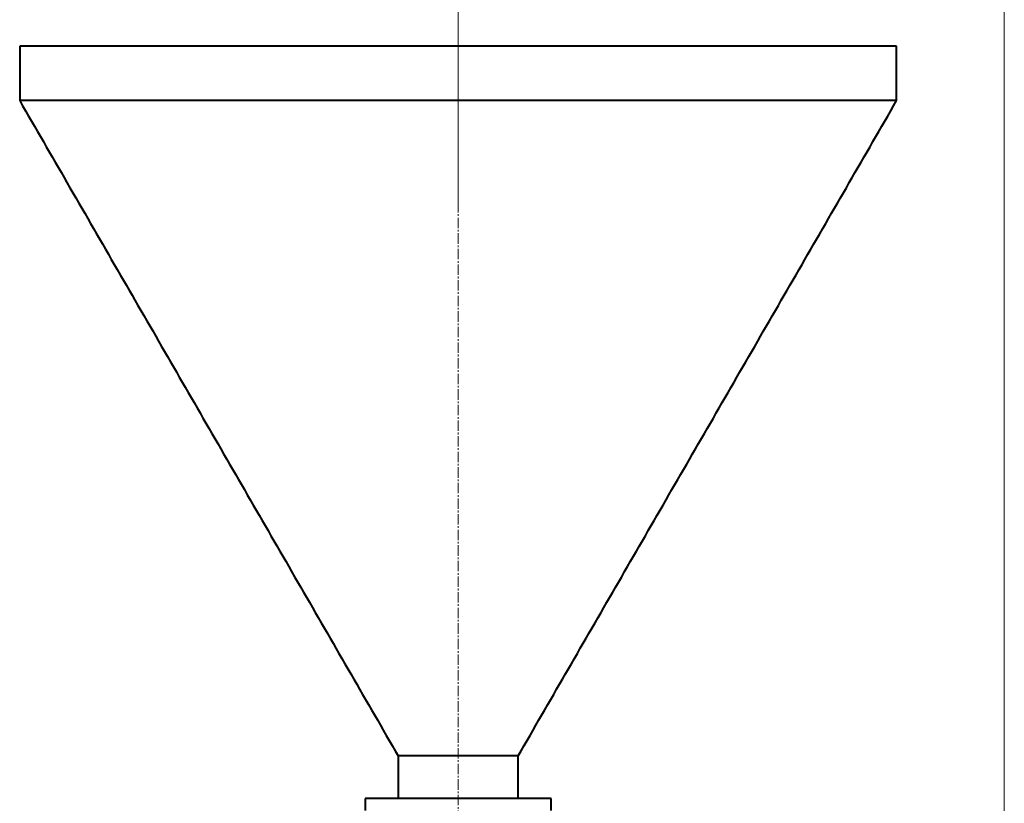
# Model space of a CAD drawing. Units: millimetres. Extents: x -2765 to 20772, y -1713 to 11315.
# Drawn here: x 5021 to 6824, y 5113 to 6548 of the extents above; entities that cross this region are included whole.
import ezdxf

# ---------------------------------------------------------------- set-up
doc = ezdxf.new("R2010")
doc.units = ezdxf.units.MM
doc.linetypes.add('AXES2', pattern=[28.575, 19.05, -3.175, 3.175, -3.175])
doc.layers.add('0- axe', color=1, linetype='AXES2', lineweight=9)
doc.layers.add('0- COTATION', color=7, linetype='Continuous', lineweight=5)
doc.styles.add('Sodimate', font='GOTHICB.TTF')
doc.dimstyles.new('SOD X 1-50', dxfattribs={"dimscale": 50, "dimtxt": 2.5, "dimasz": 2.5, "dimexe": 1.25, "dimexo": 1.5, "dimtad": 0, "dimtih": 1, "dimtoh": 1, "dimtxsty": 'Sodimate', "dimcen": 0, "dimclrd": 256, "dimclre": 256, "dimclrt": 256, "dimadec": 0, "dimazin": 0, "dimtfac": 1, "dimtofl": 0, "dimtmove": 0, "dimatfit": 3, "dimfxl": 0, "dimtzin": 9, "dimlwd": -1, "dimlwe": -1, "dimarcsym": 0})

# ---------------------------------------------------------------- blocks, each defined once
blk = doc.blocks.new('*D79')
at = {"layer": '0- COTATION'}
for p, q in [((5823.7, 6197.9), (5823.7, 6802.6)), ((6823.7, 4794.8), (6823.7, 6802.6)), ((5948.7, 6740.1), (6107.3, 6740.1)), ((6698.7, 6740.1), (6540, 6740.1))]:
    blk.add_line(p, q, dxfattribs=at)
for points in [[(5948.7, 6760.9), (5948.7, 6719.3), (5823.7, 6740.1)], [(6698.7, 6760.9), (6698.7, 6719.3), (6823.7, 6740.1)]]:
    blk.add_solid(points, dxfattribs=at)
at = {"layer": 'Defpoints', "color": 0}
for p in [(6823.7, 6740.1), (5823.7, 6122.9), (6823.7, 4719.8)]:
    blk.add_point(p, dxfattribs=at)
at = {"layer": '0- COTATION', "insert": (6323.7, 6740.1), "char_height": 125, "attachment_point": 5, "style": 'Sodimate'}
blk.add_mtext('1000', dxfattribs=at)

msp = doc.modelspace()

# ---------------------------------------------------------------- linework, layer by layer
at = {"color": 7, "linetype": 'Continuous', "lineweight": 40}
for p, q in [((5823.672, 6499.81), (5020.851, 6499.81)), ((6626.492, 6499.81), (5823.672, 6499.81)), ((5823.672, 6399.81), (5020.851, 6399.81)), ((6626.492, 6399.81), (5823.672, 6399.81)), ((5823.672, 5199.81), (5713.672, 5199.81)), ((5933.672, 5199.81), (5823.672, 5199.81)), ((5823.672, 5121.81), (5653.672, 5121.81)), ((5993.672, 5121.81), (5823.672, 5121.81))]:
    msp.add_line(p, q, dxfattribs=at)
for points in [[(5020.851, 6499.81), (5020.851, 6399.81)], [(6626.492, 6399.81), (6626.492, 6499.81)], [(5020.851, 6399.81), (5713.672, 5199.81)], [(5933.672, 5199.81), (6626.492, 6399.81)], [(5713.672, 5199.81), (5713.672, 5121.81)], [(5933.672, 5121.81), (5933.672, 5199.81)], [(5653.672, 5121.81), (5653.672, 5099.81)], [(5993.672, 5099.81), (5993.672, 5121.81)]]:
    msp.add_open_spline(points, degree=1, dxfattribs=at)
at = {"layer": '0- axe'}
msp.add_line((5823.672, 6499.81), (5823.672, 4584.556), dxfattribs=at)

# ---------------------------------------------------------------- dimensions: what is measured, and where the dimension line sits
at = {"layer": '0- COTATION'}
dim = msp.add_linear_dim(base=(6823.672, 6740.097), p1=(5823.672, 6122.857), p2=(6823.672, 4719.81), dimstyle='SOD X 1-50', dxfattribs=at)
dim.commit()
dim.dimension.update_dxf_attribs({"geometry": '*D79', "text_midpoint": (6323.672, 6740.097)})

doc.saveas('drawing.dxf')
